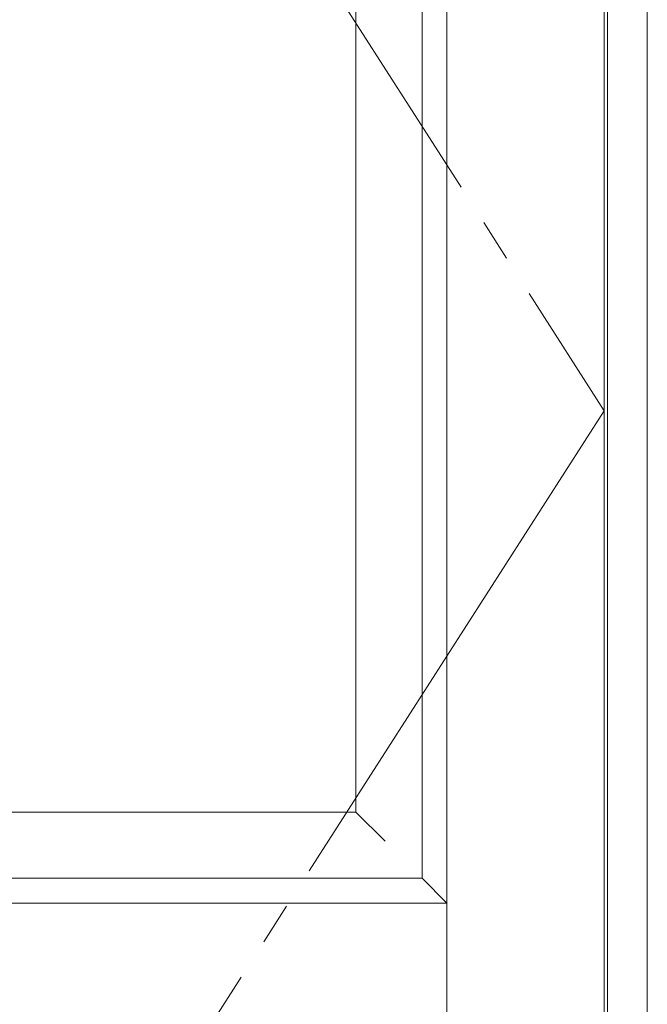
# Model space of a CAD drawing. Units: millimetres. Extents: x -6300 to 6000, y -4455 to 4425.
# Drawn here: x 145 to 524, y -1937 to -1342 of the extents above; entities that cross this region are included whole.
import ezdxf

# ---------------------------------------------------------------- set-up
doc = ezdxf.new("R2010")
doc.units = ezdxf.units.MM
doc.header["$LTSCALE"] = 30
doc.linetypes.add('JWW_CENTER2', pattern=[13.546667, 11.006667, -0.846667, 0.846667, -0.846667])
for name, color, linetype in [('0-2_扉', 7, 'Continuous'), ('0-4_枠', 7, 'Continuous'), ('0-7', 7, 'Continuous')]:
    doc.layers.add(name, color=color, linetype=linetype)

msp = doc.modelspace()

# ---------------------------------------------------------------- linework, layer by layer
at = {"layer": '0-2_扉', "color": 7, "linetype": 'Continuous', "lineweight": 9}
for p, q in [((402.8, -2676.25), (402.8, -481.25)), ((497.8, -2676.25), (497.8, -481.25)), ((387.8, -1861.25), (387.8, -676.25)), ((347.8, -716.07), (347.8, -1821.25)), ((347.8, -1821.25), (-55.2, -1821.25)), ((347.8, -1821.25), (365.48, -1838.93)), ((-95.2, -1861.25), (387.8, -1861.25)), ((387.8, -1861.25), (402.8, -1876.25)), ((402.8, -1876.25), (-110.2, -1876.25))]:
    msp.add_line(p, q, dxfattribs=at)
at = {"layer": '0-4_枠', "color": 92, "linetype": 'Continuous', "lineweight": 13}
for p, q in [((523.8, -2701.25), (523.8, -454.25)), ((499.8, -2701.25), (499.8, -478.25))]:
    msp.add_line(p, q, dxfattribs=at)
at = {"layer": '0-7', "color": 7, "linetype": 'JWW_CENTER2', "lineweight": 9}
for p, q in [((-205.2, -481.25), (497.8, -1578.75)), ((497.8, -1578.75), (-205.2, -2676.25))]:
    msp.add_line(p, q, dxfattribs=at)

doc.saveas('drawing.dxf')
